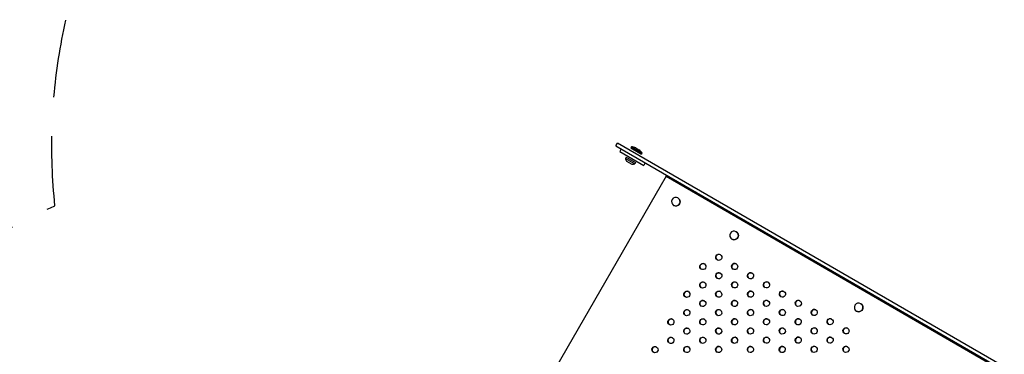
# Model space of a CAD drawing. Units: millimetres. Extents: x -7783 to 6145, y -5044 to 7969.
# Drawn here: x -2120 to -517, y 5798 to 6342 of the extents above; entities that cross this region are included whole.
import ezdxf

# ---------------------------------------------------------------- set-up
doc = ezdxf.new("R2010")
doc.units = ezdxf.units.MM
doc.header["$LTSCALE"] = 20
doc.linetypes.add('HIDDEN', pattern=[9.525, 6.35, -3.175])
doc.layers.add('2d', color=230, linetype='Continuous')
doc.layers.add('ASTM-BufferZone', color=240, linetype='HIDDEN')

msp = doc.modelspace()

# ---------------------------------------------------------------- linework, layer by layer
at = {"layer": '2d'}
for p, q in [((-1149.6, 6136.9), (-1147.1, 6141.2)), ((-47, 5506), (-1147.1, 6141.2)), ((-1149.6, 6136.9), (-49.7, 5501.8)), ((-1141, 6131.9), (-1143.5, 6127.6)), ((-1143.5, 6127.6), (-1104.5, 6105.1)), ((-1124.6, 6135.2), (-1125.6, 6133.5)), ((-1125.6, 6133.5), (-1108.3, 6123.5)), ((-1124.6, 6135.2), (-1107.3, 6125.2)), ((-1117.5, 6133.4), (-1112.4, 6130.4)), ((-1107.3, 6125.2), (-1108.3, 6123.5)), ((-1132.8, 6118.5), (-1134.1, 6116.2)), ((-1134.1, 6116.2), (-1118.9, 6107.5)), ((-1132.8, 6118.5), (-1117.6, 6109.8)), ((-1132.3, 6111.9), (-1123.6, 6106.9)), ((-1117.6, 6109.8), (-1118.9, 6107.5)), ((-1102, 6109.4), (-1104.5, 6105.1)), ((-1067.9, 6087.4), (-1606.9, 5153.8)), ((-1067.9, 6087.4), (-92.9, 5524.5)), ((-1055.5, 6080.2), (-1054.5, 6082)), ((-1020, 6062), (-1021, 6060.3)), ((-1019.5, 6061.8), (-1020.5, 6060.1)), ((-1048.7, 6052.1), (-1048.7, 6052.1)), ((-1009.5, 6053.7), (-1008.5, 6055.4)), ((-1055.7, 6040), (-1055.7, 6039.9)), ((-978.9, 6036), (-977.9, 6037.8)), ((-960.2, 6025.2), (-959.2, 6027)), ((-953.8, 5997.3), (-953.8, 5997.3)), ((-924.7, 6007), (-925.7, 6005.3)), ((-924.3, 6006.8), (-925.3, 6005.1)), ((-960.8, 5985.2), (-960.8, 5985.1)), ((-756.7, 5907.7), (-755.7, 5909.5)), ((-721.2, 5889.5), (-722.2, 5887.8)), ((-720.8, 5889.3), (-721.8, 5887.6)), ((-758, 5868.1), (-758, 5868.1)), ((-751, 5880.2), (-751, 5880.2))]:
    msp.add_line(p, q, dxfattribs=at)
for centre, radius, start, end in [((-1124.6, 6120.1), 15.1, 61.8165, 89.8683), ((-1120.3, 6117.6), 15.1, 30.1317, 58.1835), ((-1126.1, 6117), 8, 185.2407, 219.6359), ((-1122.3, 6114.8), 8, 260.3641, 294.7593)]:
    msp.add_arc(centre, radius, start, end, dxfattribs=at)
at = {"layer": '2d', "extrusion": (0, 0, -1)}
for centre, start_param, end_param in [((-1052.2, 6046), -3.1415926535898, 3.141592653589786), ((-1052.2, 6046), 0, 3.141593), ((-957.3, 5991.2), -3.1415926535898, 3.141592653589786), ((-957.3, 5991.2), 0, 3.141593), ((-754.5, 5874.2), -3.1415926535898, 3.141592653589786), ((-754.5, 5874.1), 0, 3.141593)]:
    msp.add_ellipse(centre, major_axis=(3.5, 6.06), ratio=0.996374, start_param=start_param, end_param=end_param, dxfattribs=at)
at = {"layer": '2d'}
for centre, start_param, end_param in [((-1008.2, 5940.5), -3.141592653589766, 3.14159265358982), ((-982.3, 5955.6), -3.141592653589766, 3.14159265358982), ((-982, 5955.4), 0.025619, 3.115973), ((-956.4, 5940.6), -3.141592653589766, 3.14159265358982), ((-1008, 5940.4), 0.025619, 3.115973), ((-982.3, 5925.6), -3.141592653589766, 3.14159265358982), ((-982.1, 5925.5), 0.025619, 3.115973), ((-956.2, 5940.5), 0.025619, 3.115973), ((-930.5, 5925.7), -3.141592653589766, 3.14159265358982), ((-930.3, 5925.6), 0.025619, 3.115973), ((-1008.2, 5910.6), -3.141592653589766, 3.14159265358982), ((-1008, 5910.4), 0.025619, 3.115973), ((-956.4, 5910.7), -3.141592653589766, 3.14159265358982), ((-956.2, 5910.5), 0.025619, 3.115973), ((-904.6, 5910.7), -3.141592653589766, 3.14159265358982), ((-904.4, 5910.6), 0.025619, 3.115973), ((-1034.2, 5895.5), -3.141592653589766, 3.14159265358982), ((-1034, 5895.4), 0.025619, 3.115973), ((-982.4, 5895.6), -3.141592653589766, 3.14159265358982), ((-982.1, 5895.5), 0.025619, 3.115973), ((-930.5, 5895.7), -3.141592653589766, 3.14159265358982), ((-930.3, 5895.6), 0.025619, 3.115973), ((-878.7, 5895.8), -3.141592653589766, 3.14159265358982), ((-878.5, 5895.7), 0.025619, 3.115973), ((-1008.3, 5880.6), -3.141592653589766, 3.14159265358982), ((-1008.1, 5880.5), 0.025619, 3.115973), ((-956.5, 5880.7), -3.141592653589766, 3.14159265358982), ((-956.2, 5880.6), 0.025619, 3.115973), ((-904.7, 5880.8), -3.141592653589766, 3.14159265358982), ((-904.4, 5880.6), 0.025619, 3.115973), ((-852.8, 5880.8), -3.141592653589766, 3.14159265358982), ((-852.6, 5880.7), 0.025619, 3.115973), ((-1034.2, 5865.6), -3.141592653589766, 3.14159265358982), ((-1034, 5865.4), 0.025619, 3.115973), ((-982.4, 5865.7), -3.141592653589766, 3.14159265358982), ((-982.2, 5865.5), 0.025619, 3.115973), ((-930.6, 5865.7), -3.141592653589766, 3.14159265358982), ((-930.4, 5865.6), 0.025619, 3.115973), ((-878.8, 5865.8), -3.141592653589766, 3.14159265358982), ((-878.5, 5865.7), 0.025619, 3.115973), ((-826.9, 5865.9), -3.141592653589766, 3.14159265358982), ((-826.7, 5865.8), 0.025619, 3.115973), ((-1060.2, 5850.5), -3.141592653589766, 3.14159265358982), ((-1059.9, 5850.4), 0.025619, 3.115973), ((-1008.3, 5850.6), -3.141592653589766, 3.14159265358982), ((-1008.1, 5850.5), 0.025619, 3.115973), ((-956.5, 5850.7), -3.141592653589766, 3.14159265358982), ((-956.3, 5850.6), 0.025619, 3.115973), ((-904.7, 5850.8), -3.141592653589766, 3.14159265358982), ((-904.5, 5850.7), 0.025619, 3.115973), ((-852.9, 5850.9), -3.141592653589766, 3.14159265358982), ((-852.7, 5850.7), 0.025619, 3.115973), ((-801.1, 5851), -3.141592653589766, 3.14159265358982), ((-800.8, 5850.8), 0.025619, 3.115973), ((-1034.3, 5835.6), -3.141592653589766, 3.14159265358982), ((-1034.1, 5835.5), 0.025619, 3.115973), ((-982.5, 5835.7), -3.141592653589766, 3.14159265358982), ((-982.2, 5835.6), 0.025619, 3.115973), ((-930.6, 5835.8), -3.141592653589766, 3.14159265358982), ((-930.4, 5835.6), 0.025619, 3.115973), ((-878.8, 5835.8), -3.141592653589766, 3.14159265358982), ((-878.6, 5835.7), 0.025619, 3.115973), ((-827, 5835.9), -3.141592653589766, 3.14159265358982), ((-826.8, 5835.8), 0.025619, 3.115973), ((-775.2, 5836), -3.141592653589766, 3.14159265358982), ((-774.9, 5835.9), 0.025619, 3.115973), ((-1060.2, 5820.6), -3.141592653589766, 3.14159265358982), ((-1060, 5820.4), 0.025619, 3.115973), ((-1008.4, 5820.7), -3.141592653589766, 3.14159265358982), ((-1008.2, 5820.5), 0.025619, 3.115973), ((-956.6, 5820.7), -3.141592653589766, 3.14159265358982), ((-956.3, 5820.6), 0.025619, 3.115973), ((-904.7, 5820.8), -3.141592653589766, 3.14159265358982), ((-904.5, 5820.7), 0.025619, 3.115973), ((-852.9, 5820.9), -3.141592653589766, 3.14159265358982), ((-852.7, 5820.8), 0.025619, 3.115973), ((-801.1, 5821), -3.141592653589766, 3.14159265358982), ((-800.9, 5820.9), 0.025619, 3.115973), ((-1086.1, 5805.5), -3.141592653589766, 3.14159265358982), ((-1085.9, 5805.4), 0.025619, 3.115973), ((-1034.3, 5805.6), -3.141592653589766, 3.14159265358982), ((-1034.1, 5805.5), 0.025619, 3.115973), ((-982.5, 5805.7), -3.141592653589766, 3.14159265358982), ((-982.3, 5805.6), 0.025619, 3.115973), ((-930.7, 5805.8), -3.141592653589766, 3.14159265358982), ((-930.5, 5805.7), 0.025619, 3.115973), ((-878.9, 5805.9), -3.141592653589766, 3.14159265358982), ((-878.6, 5805.7), 0.025619, 3.115973), ((-827, 5806), -3.141592653589766, 3.14159265358982), ((-826.8, 5805.8), 0.025619, 3.115973), ((-775.2, 5806), -3.141592653589766, 3.14159265358982), ((-775, 5805.9), 0.025619, 3.115973)]:
    msp.add_ellipse(centre, major_axis=(2.5, 4.33), ratio=0.996374, start_param=start_param, end_param=end_param, dxfattribs=at)
at = {"layer": 'ASTM-BufferZone', "flags": 128}
msp.add_lwpolyline([(3852.7, 4955.4, -0.320899), (4847.7, 4503.7), (4953.8, 4320, -0.626287), (4373.3, 2672.4, 0.381503), (3565.8, 1768.2), (3565.8, 1194.7, -0.155431), (3565.8, 605.3), (3565.8, -668.1), (3816.6, -1102.5, -0.106019), (4062, -1427.4, 0.154107), (4432, -1831.5), (4689, -1979.9, -0.414214), (5032.7, -3262.6), (4800.9, -3664.2, -0.414214), (3518.2, -4007.9), (3447.4, -3967, 0.22732), (2662.9, -3906.8, -0.288157), (1037.9, -3593.3, -0.206681), (605.4, -2956.6), (354.6, -2522.2), (-748.3, -1885.4, -0.155431), (-1258.7, -1590.8), (-1952.9, -1190, 0.325903), (-3019.2, -1304, -0.527049), (-4700.5, -904.1, -0.235286), (-5219, -210.7), (-6405.9, 474.5, -0.414214), (-6748.1, 1751.8), (-6514.1, 2157.1, -0.405166), (-5262.2, 2513.4, 0.567066), (-3921.8, 3315.2), (-3921.8, 3586.6, -0.331672), (-3254, 4482.6, 0.307787), (-2607.5, 5275.9, -0.272961), (-2062.8, 6039.4, -0.613019), (-683.4, 6935.8), (204.7, 6423, -0.156123), (717.7, 6127.8), (1355.4, 5759.7, 0.280378), (2301.3, 5781.5, -0.585336)], format="xyb", close=True, dxfattribs=at)

doc.saveas('drawing.dxf')
